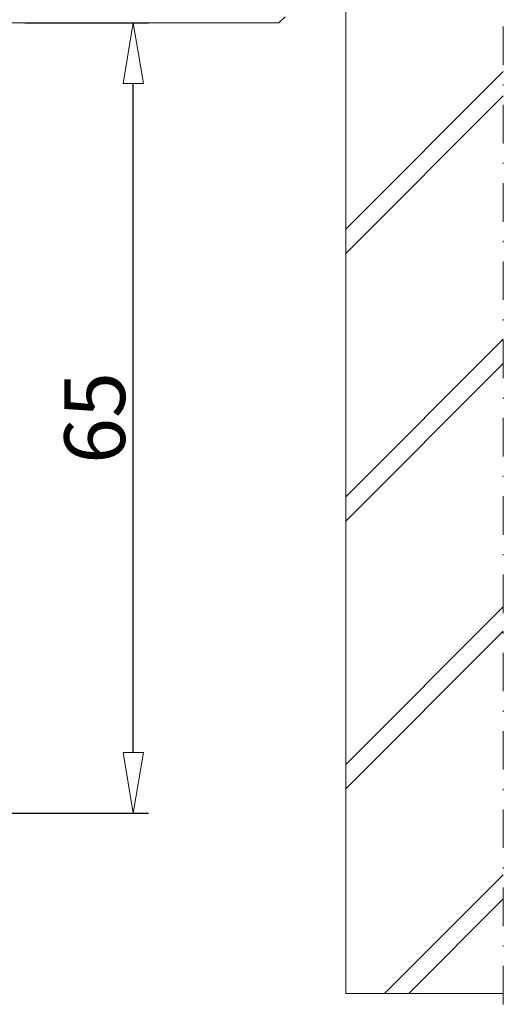
# Model space of a CAD drawing. Units: millimetres. Extents: x 3487 to 13402, y -3559 to 434.
# Drawn here: x 4424 to 4464, y -1459 to -1378 of the extents above; entities that cross this region are included whole.
import ezdxf

# ---------------------------------------------------------------- set-up
doc = ezdxf.new("R2010")
doc.units = ezdxf.units.MM
doc.header["$LTSCALE"] = 0.5
doc.linetypes.add('DASHDOT', pattern=[25.4, 12.7, -6.35, 0, -6.35])
doc.layers.get('0').update_dxf_attribs({"color": 250, "linetype": 'CONTINUOUS'})
doc.layers.get('DEFPOINTS').update_dxf_attribs({"linetype": 'CONTINUOUS'})
doc.layers.add('A-0310-KOZIJN-BU', color=9, linetype='CONTINUOUS', lineweight=0)
doc.layers.add('DIM', color=9, linetype='CONTINUOUS', lineweight=5)
doc.styles.add('Arial unicode MS', font='ARIALUNI.ttf')
doc.styles.add('SCHELLEKENS', font='arial.ttf')
doc.dimstyles.new('STANDARD_SS', dxfattribs={"dimscale": 0, "dimtxt": 2.5, "dimasz": 2.5, "dimexe": 1.25, "dimexo": 0.625, "dimtad": 1, "dimdec": 1, "dimdsep": 46, "dimtxsty": 'SCHELLEKENS', "dimblk1": 'CLOSEDBLANK', "dimblk2": 'CLOSEDBLANK', "dimsah": 1, "dimcen": 2.5, "dimclrt": 1, "dimadec": 0, "dimazin": 0, "dimtfac": 1, "dimtdec": 4, "dimtmove": 0, "dimatfit": 3, "dimldrblk": 'CLOSEDBLANK', "dimfxl": 1, "dimtolj": 1, "dimtzin": 0, "dimarcsym": 0})

# ---------------------------------------------------------------- blocks, each defined once
blk = doc.blocks.new('A$C210B087D')
at = {"layer": 'A-0310-KOZIJN-BU'}
h = blk.add_hatch(dxfattribs=at)
h.set_pattern_fill('JIS_LC_8A', color=256, scale=2, style=0)
h.paths.add_polyline_path([(451.324, -150.628), (464.309, -150.628), (464.309, -60.633), (451.324, -60.633)])
at = {"layer": 'A-0310-KOZIJN-BU', "linetype": 'DASHDOT', "lineweight": 0, "ltscale": 0.5}
blk.add_line((464.309, 0), (464.309, -193.418), dxfattribs=at)
at = {"layer": 'A-0310-KOZIJN-BU', "lineweight": 0}
for p, q in [((451.324, -60.633), (451.324, -150.628)), ((446.324, -70.13), (445.824, -70.628)), ((445.824, -70.628), (237.154, -70.628)), ((370.824, -70.628), (445.824, -70.628)), ((451.324, -150.628), (464.309, -150.628))]:
    blk.add_line(p, q, dxfattribs=at)
blk = doc.blocks.new('_CLOSEDBLANK')
at = {"color": 0, "linetype": 'ByBlock'}
for p, q in [((-1, 0.167), (0, 0)), ((-1, 0.167), (-1, -0.167)), ((0, 0), (-1, -0.167))]:
    blk.add_line(p, q, dxfattribs=at)
blk = doc.blocks.new('*D18')
at = {"layer": 'DEFPOINTS', "color": 0, "transparency": 16777216}
for p in [(4423.938, -1378.345), (4433.507, -1378.345), (4418.12, -1443.488)]:
    blk.add_point(p, dxfattribs=at)
at = {"layer": 'DIM', "color": 0, "lineweight": -2, "transparency": 16777216}
for p, q in [((4424.563, -1378.345), (4434.757, -1378.345)), ((4433.507, -1438.488), (4433.507, -1383.345)), ((4418.745, -1443.488), (4434.757, -1443.488))]:
    blk.add_line(p, q, dxfattribs=at)
at = {"layer": 'DIM', "color": 0, "lineweight": -2, "transparency": 16777216, "xscale": 5, "yscale": 5, "zscale": 5}
for p, rotation in [((4433.507, -1378.345), 90), ((4433.507, -1443.488), 270)]:
    blk.add_blockref('_CLOSEDBLANK', p, dxfattribs=dict(at, rotation=rotation))
at = {"layer": 'DIM', "color": 1, "transparency": 16777216, "insert": (4430.327, -1410.916), "char_height": 5, "attachment_point": 5, "rotation": 90, "style": 'Arial unicode MS'}
blk.add_mtext('\\A1;65', dxfattribs=at)

msp = doc.modelspace()

# ---------------------------------------------------------------- block references
at = {"layer": 'A-0310-KOZIJN-BU'}
msp.add_blockref('A$C210B087D', (3999.683, -1307.717), dxfattribs=at)

# ---------------------------------------------------------------- dimensions: what is measured, and where the dimension line sits
at = {"layer": 'DIM'}
dim = msp.add_linear_dim(base=(4433.507, -1378.345), p1=(4418.12, -1443.488), p2=(4423.938, -1378.345), angle=90, dimstyle='STANDARD_SS', override={"dimscale": 1, "dimtxt": 5, "dimasz": 5, "dimdec": 0, "dimtxsty": 'Arial unicode MS'}, dxfattribs=at)
dim.commit()
dim.dimension.update_dxf_attribs({"geometry": '*D18', "text_midpoint": (4430.327, -1410.916)})

doc.saveas('drawing.dxf')
